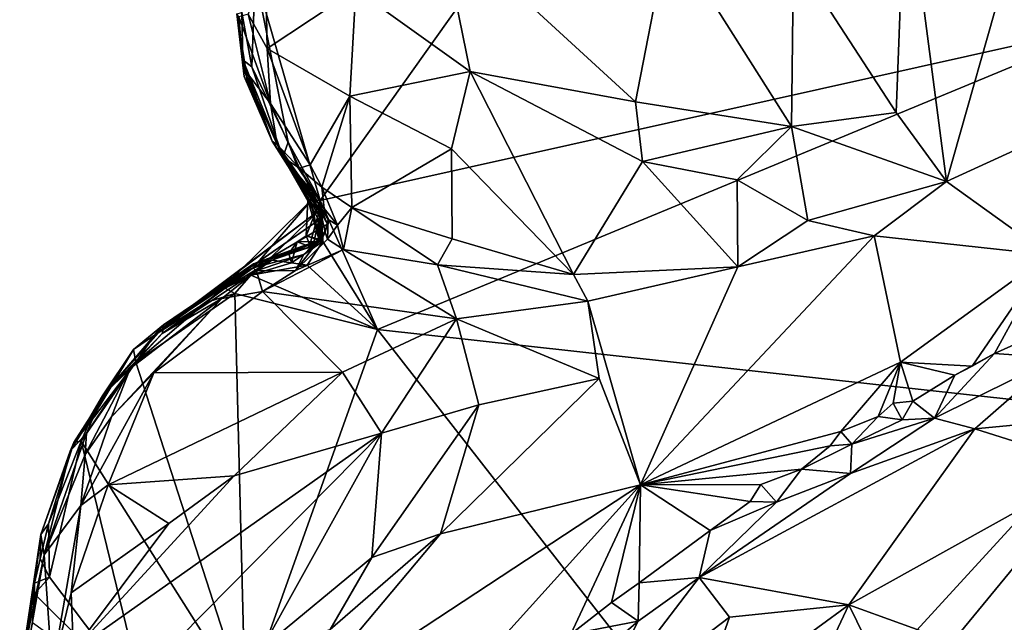
# Model space of a CAD drawing. Units: metres. Extents: x 23.1 to 31.5, y -19.4 to 16.1.
# Drawn here: x 25.6 to 27, y -3 to -2.1 of the extents above; entities that cross this region are included whole.
import ezdxf

# ---------------------------------------------------------------- set-up
doc = ezdxf.new("R2010")
doc.units = ezdxf.units.M

msp = doc.modelspace()

# ---------------------------------------------------------------- linework, layer by layer
at = {"layer": '1'}
for points in [[(26.4877, -1.748, 9.2264), (26.2096, -1.4627, 9.2165), (27.162, -2.1514, 9.2319)], [(27.162, -2.1514, 9.2319), (26.2096, -1.4627, 9.2165), (27.5672, -1.4889, 9.2194)], [(26.0199, -2.4063, 9.242), (25.9268, -2.0827, 9.2351), (26.4877, -1.748, 9.2264)], [(26.0199, -2.4063, 9.242), (26.4877, -1.748, 9.2264), (27.162, -2.1514, 9.2319)], [(26.697, -2.0544, 10.1118), (26.8439, -2.2802, 10.0364), (26.8574, -1.9297, 10.1207)], [(26.8439, -2.2802, 10.0364), (26.9161, -2.3788, 10.0061), (26.8574, -1.9297, 10.1207)], [(26.8574, -1.9297, 10.1207), (26.9161, -2.3788, 10.0061), (27.0043, -2.0677, 10.0586)], [(26.1911, -2.0079, 10.0539), (26.0709, -2.1041, 10.0348), (26.2345, -2.2214, 10.0181)], [(26.1911, -2.0079, 10.0539), (26.2345, -2.2214, 10.0181), (26.4711, -2.2651, 10.0309)], [(26.1911, -2.0079, 10.0539), (26.4711, -2.2651, 10.0309), (26.5182, -2.0223, 10.1217)], [(26.4711, -2.2651, 10.0309), (26.6943, -2.3003, 10.0393), (26.5182, -2.0223, 10.1217)], [(26.5182, -2.0223, 10.1217), (26.6943, -2.3003, 10.0393), (26.697, -2.0544, 10.1118)], [(26.697, -2.0544, 10.1118), (26.6943, -2.3003, 10.0393), (26.8439, -2.2802, 10.0364)], [(25.9165, -2.1396, 10.0413), (25.9436, -2.1885, 10.0541), (25.9414, -2.0697, 10.057)], [(25.9414, -2.0697, 10.057), (25.9436, -2.1885, 10.0541), (26.0709, -2.1041, 10.0348)], [(27.0043, -2.0677, 10.0586), (26.9161, -2.3788, 10.0061), (27.1441, -2.2745, 9.9669)], [(25.9218, -2.2149, 9.2392), (25.9075, -2.1372, 9.2519), (25.9268, -2.0827, 9.2351)], [(25.9218, -2.2149, 9.2392), (25.9268, -2.0827, 9.2351), (25.9739, -2.3226, 9.2384)], [(25.9739, -2.3226, 9.2384), (25.9268, -2.0827, 9.2351), (26.0199, -2.4063, 9.242)], [(25.9436, -2.1885, 10.0541), (26.0622, -2.2567, 10.0332), (26.0709, -2.1041, 10.0348)], [(26.0709, -2.1041, 10.0348), (26.0622, -2.2567, 10.0332), (26.2345, -2.2214, 10.0181)], [(25.9003, -2.1389, 9.5426), (25.9075, -2.1372, 9.2519), (25.9091, -2.2051, 9.3713)], [(25.9108, -2.2285, 9.6054), (25.9003, -2.1389, 9.5426), (25.9167, -2.2403, 9.5461)], [(25.9003, -2.1389, 9.5426), (25.9091, -2.2051, 9.3713), (25.9167, -2.2403, 9.5461)], [(25.9031, -2.1436, 9.9156), (25.9003, -2.1389, 9.5426), (25.9093, -2.2163, 9.765)], [(25.9093, -2.2163, 9.765), (25.9003, -2.1389, 9.5426), (25.9108, -2.2285, 9.6054)], [(25.9165, -2.1396, 10.0413), (25.9031, -2.1436, 9.9156), (25.9485, -2.2674, 10.0436)], [(25.9091, -2.2051, 9.3713), (25.9075, -2.1372, 9.2519), (25.9218, -2.2149, 9.2392)], [(25.9436, -2.1885, 10.0541), (25.9165, -2.1396, 10.0413), (25.9485, -2.2674, 10.0436)], [(25.9031, -2.1436, 9.9156), (25.9093, -2.2163, 9.765), (25.9485, -2.2674, 10.0436)], [(26.1015, -2.5904, 9.2383), (26.0199, -2.4063, 9.242), (27.162, -2.1514, 9.2319)], [(26.1015, -2.5904, 9.2383), (27.162, -2.1514, 9.2319), (27.1608, -2.7074, 9.2359)], [(25.9436, -2.1885, 10.0541), (25.9485, -2.2674, 10.0436), (26.0052, -2.355, 10.0553)], [(25.9436, -2.1885, 10.0541), (26.0052, -2.355, 10.0553), (26.0622, -2.2567, 10.0332)], [(25.9091, -2.2051, 9.3713), (25.9218, -2.2149, 9.2392), (25.9664, -2.344, 9.2612)], [(25.9167, -2.2403, 9.5461), (25.9091, -2.2051, 9.3713), (25.9508, -2.3211, 9.6114)], [(25.9091, -2.2051, 9.3713), (25.9664, -2.344, 9.2612), (25.9508, -2.3211, 9.6114)], [(25.9093, -2.2163, 9.765), (25.9108, -2.2285, 9.6054), (25.9508, -2.3211, 9.6114)], [(25.9583, -2.3262, 9.868), (25.9093, -2.2163, 9.765), (25.9508, -2.3211, 9.6114)], [(25.9485, -2.2674, 10.0436), (25.9093, -2.2163, 9.765), (25.9583, -2.3262, 9.868)], [(25.9664, -2.344, 9.2612), (25.9218, -2.2149, 9.2392), (25.9739, -2.3226, 9.2384)], [(26.0622, -2.2567, 10.0332), (26.2074, -2.3322, 10.0204), (26.2345, -2.2214, 10.0181)], [(26.2345, -2.2214, 10.0181), (26.2074, -2.3322, 10.0204), (26.3824, -2.5119, 10.0334)], [(26.2345, -2.2214, 10.0181), (26.3824, -2.5119, 10.0334), (26.4808, -2.3501, 10.0211)], [(26.4711, -2.2651, 10.0309), (26.2345, -2.2214, 10.0181), (26.4808, -2.3501, 10.0211)], [(25.9108, -2.2285, 9.6054), (25.9167, -2.2403, 9.5461), (25.9508, -2.3211, 9.6114)], [(25.9583, -2.3262, 9.868), (25.9902, -2.3598, 10.0401), (25.9485, -2.2674, 10.0436)], [(25.9485, -2.2674, 10.0436), (25.9902, -2.3598, 10.0401), (26.0052, -2.355, 10.0553)], [(26.0052, -2.355, 10.0553), (26.0219, -2.3869, 10.0551), (26.0622, -2.2567, 10.0332)], [(26.0219, -2.3869, 10.0551), (26.0652, -2.4163, 10.0538), (26.0622, -2.2567, 10.0332)], [(26.0622, -2.2567, 10.0332), (26.0652, -2.4163, 10.0538), (26.2074, -2.3322, 10.0204)], [(26.4711, -2.2651, 10.0309), (26.4808, -2.3501, 10.0211), (26.6943, -2.3003, 10.0393)], [(26.6943, -2.3003, 10.0393), (26.9161, -2.3788, 10.0061), (26.8439, -2.2802, 10.0364)], [(27.1441, -2.2745, 9.9669), (26.9161, -2.3788, 10.0061), (27.062, -2.4838, 9.9109)], [(26.4808, -2.3501, 10.0211), (26.6162, -2.3765, 10.0284), (26.6943, -2.3003, 10.0393)], [(26.6943, -2.3003, 10.0393), (26.6162, -2.3765, 10.0284), (26.7176, -2.4349, 10.0236)], [(26.6943, -2.3003, 10.0393), (26.7176, -2.4349, 10.0236), (26.9161, -2.3788, 10.0061)], [(25.9508, -2.3211, 9.6114), (25.9664, -2.344, 9.2612), (26.0056, -2.4077, 9.4429)], [(26.0204, -2.4241, 9.5168), (25.9508, -2.3211, 9.6114), (26.0056, -2.4077, 9.4429)], [(25.9508, -2.3211, 9.6114), (26.0204, -2.4241, 9.5168), (26.0189, -2.42, 9.6136)], [(25.9583, -2.3262, 9.868), (25.9508, -2.3211, 9.6114), (26.0094, -2.4033, 9.8185)], [(25.9508, -2.3211, 9.6114), (26.0189, -2.42, 9.6136), (26.0094, -2.4033, 9.8185)], [(25.9664, -2.344, 9.2612), (25.9739, -2.3226, 9.2384), (25.987, -2.3578, 9.2381)], [(25.987, -2.3578, 9.2381), (25.9739, -2.3226, 9.2384), (26.0199, -2.4063, 9.242)], [(25.9902, -2.3598, 10.0401), (25.9583, -2.3262, 9.868), (26.0178, -2.4114, 9.9769)], [(26.0178, -2.4114, 9.9769), (25.9583, -2.3262, 9.868), (26.0094, -2.4033, 9.8185)], [(26.0652, -2.4163, 10.0538), (26.2087, -2.4607, 10.0398), (26.2074, -2.3322, 10.0204)], [(26.2074, -2.3322, 10.0204), (26.2087, -2.4607, 10.0398), (26.3824, -2.5119, 10.0334)], [(26.0199, -2.4063, 9.242), (25.9664, -2.344, 9.2612), (25.987, -2.3578, 9.2381)], [(25.9664, -2.344, 9.2612), (26.0179, -2.4342, 9.3218), (26.0217, -2.4331, 9.3876)], [(26.0056, -2.4077, 9.4429), (25.9664, -2.344, 9.2612), (26.0217, -2.4331, 9.3876)], [(26.002, -2.4047, 9.2682), (25.9664, -2.344, 9.2612), (26.0199, -2.4063, 9.242)], [(26.0179, -2.4342, 9.3218), (25.9664, -2.344, 9.2612), (26.002, -2.4047, 9.2682)], [(26.4808, -2.3501, 10.0211), (26.3824, -2.5119, 10.0334), (26.6173, -2.5009, 10.0289)], [(26.6162, -2.3765, 10.0284), (26.4808, -2.3501, 10.0211), (26.6173, -2.5009, 10.0289)], [(26.0052, -2.355, 10.0553), (25.9902, -2.3598, 10.0401), (26.0219, -2.3869, 10.0551)], [(26.0219, -2.3869, 10.0551), (25.9902, -2.3598, 10.0401), (26.0253, -2.4174, 10.0333)], [(25.9902, -2.3598, 10.0401), (26.0178, -2.4114, 9.9769), (26.0253, -2.4174, 10.0333)], [(26.6162, -2.3765, 10.0284), (26.6173, -2.5009, 10.0289), (26.7176, -2.4349, 10.0236)], [(26.7176, -2.4349, 10.0236), (26.8126, -2.4564, 10.0024), (26.9161, -2.3788, 10.0061)], [(26.9161, -2.3788, 10.0061), (26.8126, -2.4564, 10.0024), (27.062, -2.4838, 9.9109)], [(26.0219, -2.3869, 10.0551), (26.0253, -2.4174, 10.0333), (26.0445, -2.4414, 10.0438)], [(26.0219, -2.3869, 10.0551), (26.0445, -2.4414, 10.0438), (26.0652, -2.4163, 10.0538)], [(25.8869, -2.5243, 9.8305), (25.9237, -2.5023, 9.928), (26.0094, -2.4033, 9.8185)], [(25.8869, -2.5243, 9.8305), (26.0094, -2.4033, 9.8185), (26.0245, -2.4295, 9.6935)], [(25.9237, -2.5023, 9.928), (26.0302, -2.4401, 9.9215), (26.0094, -2.4033, 9.8185)], [(26.002, -2.4047, 9.2682), (25.9998, -2.4565, 9.2587), (26.0178, -2.4616, 9.2878)], [(25.9998, -2.4565, 9.2587), (26.002, -2.4047, 9.2682), (26.0199, -2.4063, 9.242)], [(26.0234, -2.4648, 9.2395), (25.9998, -2.4565, 9.2587), (26.0199, -2.4063, 9.242)], [(26.0179, -2.4342, 9.3218), (26.002, -2.4047, 9.2682), (26.0178, -2.4616, 9.2878)], [(26.0056, -2.4077, 9.4429), (26.0217, -2.4331, 9.3876), (26.0198, -2.4631, 9.4678)], [(26.0056, -2.4077, 9.4429), (26.0198, -2.4631, 9.4678), (26.0188, -2.4606, 9.5505)], [(26.0056, -2.4077, 9.4429), (26.0188, -2.4606, 9.5505), (26.0204, -2.4241, 9.5168)], [(26.0094, -2.4033, 9.8185), (26.0189, -2.42, 9.6136), (26.0245, -2.4295, 9.6935)], [(26.0178, -2.4114, 9.9769), (26.0094, -2.4033, 9.8185), (26.0302, -2.4401, 9.9215)], [(26.0234, -2.4648, 9.2395), (26.0199, -2.4063, 9.242), (26.1015, -2.5904, 9.2383)], [(25.7958, -2.5869, 9.7407), (26.0245, -2.4295, 9.6935), (26.0189, -2.42, 9.6136)], [(25.856, -2.5428, 9.5625), (25.7958, -2.5869, 9.7407), (26.0189, -2.42, 9.6136)], [(25.9493, -2.4875, 9.5331), (25.856, -2.5428, 9.5625), (26.0189, -2.42, 9.6136)], [(26.0189, -2.42, 9.6136), (26.0041, -2.4726, 9.5572), (25.9493, -2.4875, 9.5331)], [(26.0188, -2.4606, 9.5505), (26.0041, -2.4726, 9.5572), (26.0189, -2.42, 9.6136)], [(26.0253, -2.4174, 10.0333), (26.0178, -2.4114, 9.9769), (26.0311, -2.4332, 10.0296)], [(26.0178, -2.4114, 9.9769), (26.0268, -2.4513, 10.0041), (26.0311, -2.4332, 10.0296)], [(26.0268, -2.4513, 10.0041), (26.0178, -2.4114, 9.9769), (26.0302, -2.4401, 9.9215)], [(26.0189, -2.42, 9.6136), (26.0204, -2.4241, 9.5168), (26.0188, -2.4606, 9.5505)], [(26.0253, -2.4174, 10.0333), (26.0311, -2.4332, 10.0296), (26.0445, -2.4414, 10.0438)], [(26.0445, -2.4414, 10.0438), (26.0529, -2.4761, 10.0476), (26.0652, -2.4163, 10.0538)], [(26.0652, -2.4163, 10.0538), (26.0529, -2.4761, 10.0476), (26.1878, -2.498, 10.0376)], [(26.0652, -2.4163, 10.0538), (26.1878, -2.498, 10.0376), (26.2087, -2.4607, 10.0398)], [(25.7958, -2.5869, 9.7407), (25.8869, -2.5243, 9.8305), (26.0245, -2.4295, 9.6935)], [(26.0178, -2.4616, 9.2878), (26.0094, -2.4717, 9.3396), (26.0179, -2.4342, 9.3218)], [(26.0179, -2.4342, 9.3218), (26.0094, -2.4717, 9.3396), (26.0235, -2.4607, 9.4213)], [(26.0217, -2.4331, 9.3876), (26.0179, -2.4342, 9.3218), (26.0235, -2.4607, 9.4213)], [(26.0198, -2.4631, 9.4678), (26.0217, -2.4331, 9.3876), (26.0235, -2.4607, 9.4213)], [(26.0268, -2.4513, 10.0041), (26.0303, -2.4614, 10.0345), (26.0311, -2.4332, 10.0296)], [(26.0311, -2.4332, 10.0296), (26.0303, -2.4614, 10.0345), (26.0445, -2.4414, 10.0438)], [(26.7176, -2.4349, 10.0236), (26.6173, -2.5009, 10.0289), (26.8126, -2.4564, 10.0024)], [(25.9237, -2.5023, 9.928), (26.0214, -2.4623, 9.9601), (26.0302, -2.4401, 9.9215)], [(25.9965, -2.4832, 9.9903), (25.9842, -2.506, 10.0318), (26.0268, -2.4513, 10.0041)], [(26.0268, -2.4513, 10.0041), (25.9842, -2.506, 10.0318), (26.0303, -2.4614, 10.0345)], [(25.9965, -2.4832, 9.9903), (26.0268, -2.4513, 10.0041), (26.0214, -2.4623, 9.9601)], [(26.0214, -2.4623, 9.9601), (26.0268, -2.4513, 10.0041), (26.0302, -2.4401, 9.9215)], [(26.0303, -2.4614, 10.0345), (26.0529, -2.4761, 10.0476), (26.0445, -2.4414, 10.0438)], [(25.9237, -2.5023, 9.928), (25.9965, -2.4832, 9.9903), (26.0214, -2.4623, 9.9601)], [(26.0094, -2.4717, 9.3396), (25.9243, -2.4966, 9.4807), (26.0235, -2.4607, 9.4213)], [(25.9243, -2.4966, 9.4807), (26.0198, -2.4631, 9.4678), (26.0235, -2.4607, 9.4213)], [(25.9243, -2.4966, 9.4807), (25.9493, -2.4875, 9.5331), (26.0198, -2.4631, 9.4678)], [(25.9493, -2.4875, 9.5331), (26.0041, -2.4726, 9.5572), (26.0198, -2.4631, 9.4678)], [(25.975, -2.482, 9.254), (25.9868, -2.4654, 9.2558), (25.9788, -2.4951, 9.2421)], [(25.9868, -2.4654, 9.2558), (25.975, -2.482, 9.254), (26.006, -2.4723, 9.3019)], [(25.9788, -2.4951, 9.2421), (25.9868, -2.4654, 9.2558), (26.0234, -2.4648, 9.2395)], [(26.0013, -2.4985, 9.2387), (25.9788, -2.4951, 9.2421), (26.0234, -2.4648, 9.2395)], [(25.9842, -2.506, 10.0318), (26.0529, -2.4761, 10.0476), (26.0303, -2.4614, 10.0345)], [(25.9868, -2.4654, 9.2558), (26.006, -2.4723, 9.3019), (25.9998, -2.4565, 9.2587)], [(25.9868, -2.4654, 9.2558), (25.9998, -2.4565, 9.2587), (26.0234, -2.4648, 9.2395)], [(25.9998, -2.4565, 9.2587), (26.006, -2.4723, 9.3019), (26.0178, -2.4616, 9.2878)], [(26.1015, -2.5904, 9.2383), (26.0013, -2.4985, 9.2387), (26.0234, -2.4648, 9.2395)], [(26.0198, -2.4631, 9.4678), (26.0041, -2.4726, 9.5572), (26.0188, -2.4606, 9.5505)], [(26.006, -2.4723, 9.3019), (26.0094, -2.4717, 9.3396), (26.0178, -2.4616, 9.2878)], [(26.2087, -2.4607, 10.0398), (26.1878, -2.498, 10.0376), (26.3824, -2.5119, 10.0334)], [(26.6173, -2.5009, 10.0289), (26.4782, -2.8126, 9.9364), (26.8126, -2.4564, 10.0024)], [(26.4782, -2.8126, 9.9364), (26.8501, -2.6372, 9.8921), (26.8126, -2.4564, 10.0024)], [(26.8126, -2.4564, 10.0024), (26.8501, -2.6372, 9.8921), (27.062, -2.4838, 9.9109)], [(26.006, -2.4723, 9.3019), (25.9243, -2.4966, 9.4807), (26.0094, -2.4717, 9.3396)], [(25.9504, -2.4916, 9.2604), (25.9243, -2.4966, 9.4807), (26.006, -2.4723, 9.3019)], [(25.9842, -2.506, 10.0318), (25.9372, -2.5362, 10.0209), (26.0529, -2.4761, 10.0476)], [(26.0529, -2.4761, 10.0476), (25.9372, -2.5362, 10.0209), (26.2149, -2.5753, 10.0107)], [(25.975, -2.482, 9.254), (25.9504, -2.4916, 9.2604), (26.006, -2.4723, 9.3019)], [(26.0529, -2.4761, 10.0476), (26.2149, -2.5753, 10.0107), (26.1878, -2.498, 10.0376)], [(25.9243, -2.4966, 9.4807), (25.856, -2.5428, 9.5625), (25.9493, -2.4875, 9.5331)], [(25.8838, -2.5316, 9.2565), (25.9243, -2.4966, 9.4807), (25.9504, -2.4916, 9.2604)], [(25.9206, -2.5128, 9.2424), (25.8838, -2.5316, 9.2565), (25.9504, -2.4916, 9.2604)], [(25.9206, -2.5128, 9.2424), (25.9504, -2.4916, 9.2604), (25.9788, -2.4951, 9.2421)], [(25.9237, -2.5023, 9.928), (25.9287, -2.5069, 10.0016), (25.9965, -2.4832, 9.9903)], [(25.9287, -2.5069, 10.0016), (25.9842, -2.506, 10.0318), (25.9965, -2.4832, 9.9903)], [(25.9788, -2.4951, 9.2421), (25.9504, -2.4916, 9.2604), (25.975, -2.482, 9.254)], [(26.8501, -2.6372, 9.8921), (26.9525, -2.6429, 9.8548), (27.062, -2.4838, 9.9109)], [(26.9525, -2.6429, 9.8548), (26.9848, -2.625, 9.8586), (27.062, -2.4838, 9.9109)], [(27.062, -2.4838, 9.9109), (26.9848, -2.625, 9.8586), (27.0122, -2.6123, 9.8513)], [(25.856, -2.5522, 9.2471), (25.7824, -2.5986, 9.256), (25.9243, -2.4966, 9.4807)], [(25.7824, -2.5986, 9.256), (25.7957, -2.5837, 9.4715), (25.9243, -2.4966, 9.4807)], [(25.7936, -2.5961, 9.8954), (25.9237, -2.5023, 9.928), (25.7958, -2.5869, 9.7407)], [(25.9237, -2.5023, 9.928), (25.7936, -2.5961, 9.8954), (25.9287, -2.5069, 10.0016)], [(25.7936, -2.5961, 9.8954), (25.8789, -2.5461, 10.0048), (25.9287, -2.5069, 10.0016)], [(25.7957, -2.5837, 9.4715), (25.856, -2.5428, 9.5625), (25.9243, -2.4966, 9.4807)], [(25.7958, -2.5869, 9.7407), (25.9237, -2.5023, 9.928), (25.8869, -2.5243, 9.8305)], [(25.8838, -2.5316, 9.2565), (25.856, -2.5522, 9.2471), (25.9243, -2.4966, 9.4807)], [(25.9287, -2.5069, 10.0016), (25.8789, -2.5461, 10.0048), (25.9372, -2.5362, 10.0209)], [(25.9206, -2.5128, 9.2424), (25.9788, -2.4951, 9.2421), (26.0013, -2.4985, 9.2387)], [(26.1015, -2.5904, 9.2383), (25.9206, -2.5128, 9.2424), (26.0013, -2.4985, 9.2387)], [(25.9287, -2.5069, 10.0016), (25.9372, -2.5362, 10.0209), (25.9842, -2.506, 10.0318)], [(26.1878, -2.498, 10.0376), (26.4025, -2.5502, 10.0293), (26.3824, -2.5119, 10.0334)], [(26.1878, -2.498, 10.0376), (26.2149, -2.5753, 10.0107), (26.4025, -2.5502, 10.0293)], [(26.3824, -2.5119, 10.0334), (26.4025, -2.5502, 10.0293), (26.6173, -2.5009, 10.0289)], [(26.6173, -2.5009, 10.0289), (26.4025, -2.5502, 10.0293), (26.4782, -2.8126, 9.9364)], [(25.8838, -2.5316, 9.2565), (25.9206, -2.5128, 9.2424), (25.8977, -2.5392, 9.241)], [(25.8977, -2.5392, 9.241), (25.9206, -2.5128, 9.2424), (26.1015, -2.5904, 9.2383)], [(25.8789, -2.5461, 10.0048), (25.7817, -2.6525, 9.9615), (25.9372, -2.5362, 10.0209)], [(25.9372, -2.5362, 10.0209), (25.7817, -2.6525, 9.9615), (26.0517, -2.6516, 9.9662)], [(25.856, -2.5522, 9.2471), (25.8838, -2.5316, 9.2565), (25.8977, -2.5392, 9.241)], [(25.9372, -2.5362, 10.0209), (26.0517, -2.6516, 9.9662), (26.2149, -2.5753, 10.0107)], [(25.7479, -2.6463, 9.9016), (25.7209, -2.7154, 9.9136), (25.8789, -2.5461, 10.0048)], [(25.8789, -2.5461, 10.0048), (25.7209, -2.7154, 9.9136), (25.7817, -2.6525, 9.9615)], [(25.7479, -2.6463, 9.9016), (25.8789, -2.5461, 10.0048), (25.7936, -2.5961, 9.8954)], [(25.9125, -3.1212, 9.2464), (25.7557, -2.6375, 9.2452), (25.8977, -2.5392, 9.241)], [(25.8977, -2.5392, 9.241), (25.7557, -2.6375, 9.2452), (25.856, -2.5522, 9.2471)], [(25.856, -2.5428, 9.5625), (25.7957, -2.5837, 9.4715), (25.7958, -2.5869, 9.7407)], [(25.9125, -3.1212, 9.2464), (25.8977, -2.5392, 9.241), (26.1015, -2.5904, 9.2383)], [(26.2149, -2.5753, 10.0107), (26.4187, -2.6609, 10.0032), (26.4025, -2.5502, 10.0293)], [(26.4187, -2.6609, 10.0032), (26.4782, -2.8126, 9.9364), (26.4025, -2.5502, 10.0293)], [(25.7557, -2.6375, 9.2452), (25.7824, -2.5986, 9.256), (25.856, -2.5522, 9.2471)], [(26.0517, -2.6516, 9.9662), (26.1075, -2.7388, 9.9505), (26.2149, -2.5753, 10.0107)], [(26.1075, -2.7388, 9.9505), (26.2469, -2.6983, 9.983), (26.2149, -2.5753, 10.0107)], [(26.2149, -2.5753, 10.0107), (26.2469, -2.6983, 9.983), (26.4187, -2.6609, 10.0032)], [(25.7526, -2.6192, 9.2535), (25.7082, -2.6853, 9.7489), (25.7957, -2.5837, 9.4715)], [(25.7957, -2.5837, 9.4715), (25.7082, -2.6853, 9.7489), (25.7958, -2.5869, 9.7407)], [(25.7958, -2.5869, 9.7407), (25.7082, -2.6853, 9.7489), (25.7936, -2.5961, 9.8954)], [(25.7526, -2.6192, 9.2535), (25.7957, -2.5837, 9.4715), (25.7824, -2.5986, 9.256)], [(26.1015, -2.5904, 9.2383), (26.6379, -3.2774, 9.2431), (25.9125, -3.1212, 9.2464)], [(26.6379, -3.2774, 9.2431), (26.1015, -2.5904, 9.2383), (27.1608, -2.7074, 9.2359)], [(25.7082, -2.6853, 9.7489), (25.7479, -2.6463, 9.9016), (25.7936, -2.5961, 9.8954)], [(25.7526, -2.6192, 9.2535), (25.7824, -2.5986, 9.256), (25.7557, -2.6375, 9.2452)], [(25.6671, -2.752, 9.3603), (25.662, -2.7644, 9.5547), (25.7526, -2.6192, 9.2535)], [(25.662, -2.7644, 9.5547), (25.7082, -2.6853, 9.7489), (25.7526, -2.6192, 9.2535)], [(25.6878, -2.727, 9.2504), (25.6671, -2.752, 9.3603), (25.7526, -2.6192, 9.2535)], [(25.6878, -2.727, 9.2504), (25.7526, -2.6192, 9.2535), (25.7557, -2.6375, 9.2452)], [(27.0122, -2.6123, 9.8513), (26.9848, -2.625, 9.8586), (27.0731, -2.6312, 9.8641)], [(26.9848, -2.625, 9.8586), (26.9277, -2.6559, 9.8581), (26.8988, -2.7176, 9.8765)], [(26.9848, -2.625, 9.8586), (26.8988, -2.7176, 9.8765), (27.0731, -2.6312, 9.8641)], [(26.8988, -2.7176, 9.8765), (26.9565, -2.7329, 9.8824), (27.0731, -2.6312, 9.8641)], [(26.9525, -2.6429, 9.8548), (26.9277, -2.6559, 9.8581), (26.9848, -2.625, 9.8586)], [(27.0731, -2.6312, 9.8641), (26.9565, -2.7329, 9.8824), (27.1472, -2.7147, 9.8809)], [(25.6878, -2.727, 9.2504), (25.7557, -2.6375, 9.2452), (25.6776, -2.7505, 9.2483)], [(25.6776, -2.7505, 9.2483), (25.7557, -2.6375, 9.2452), (25.9125, -3.1212, 9.2464)], [(25.7479, -2.6463, 9.9016), (25.6836, -2.7693, 9.8797), (25.7209, -2.7154, 9.9136)], [(25.7479, -2.6463, 9.9016), (25.6854, -2.7391, 9.8401), (25.6836, -2.7693, 9.8797)], [(25.6854, -2.7391, 9.8401), (25.7479, -2.6463, 9.9016), (25.7082, -2.6853, 9.7489)], [(26.4782, -2.8126, 9.9364), (26.7648, -2.7365, 9.8577), (26.8501, -2.6372, 9.8921)], [(26.8501, -2.6372, 9.8921), (26.7648, -2.7365, 9.8577), (26.8183, -2.7152, 9.851)], [(26.8501, -2.6372, 9.8921), (26.8183, -2.7152, 9.851), (26.8395, -2.696, 9.858)], [(26.8501, -2.6372, 9.8921), (26.8395, -2.696, 9.858), (26.8676, -2.6932, 9.8514)], [(26.8501, -2.6372, 9.8921), (26.8676, -2.6932, 9.8514), (26.9277, -2.6559, 9.8581)], [(26.8501, -2.6372, 9.8921), (26.9277, -2.6559, 9.8581), (26.9525, -2.6429, 9.8548)], [(25.7209, -2.7154, 9.9136), (25.6771, -2.8422, 9.8856), (25.7817, -2.6525, 9.9615)], [(25.7163, -2.8127, 9.9053), (25.7817, -2.6525, 9.9615), (25.6771, -2.8422, 9.8856)], [(25.7817, -2.6525, 9.9615), (25.7163, -2.8127, 9.9053), (26.0517, -2.6516, 9.9662)], [(26.0517, -2.6516, 9.9662), (25.7163, -2.8127, 9.9053), (25.8966, -2.7999, 9.9108)], [(26.0517, -2.6516, 9.9662), (25.8966, -2.7999, 9.9108), (26.1075, -2.7388, 9.9505)], [(26.2469, -2.6983, 9.983), (26.192, -2.883, 9.9798), (26.4187, -2.6609, 10.0032)], [(26.4187, -2.6609, 10.0032), (26.192, -2.883, 9.9798), (26.4782, -2.8126, 9.9364)], [(26.8676, -2.6932, 9.8514), (26.8988, -2.7176, 9.8765), (26.9277, -2.6559, 9.8581)], [(25.662, -2.7644, 9.5547), (25.6854, -2.7391, 9.8401), (25.7082, -2.6853, 9.7489)], [(26.1075, -2.7388, 9.9505), (26.0935, -2.9166, 9.9705), (26.2469, -2.6983, 9.983)], [(26.2469, -2.6983, 9.983), (26.0935, -2.9166, 9.9705), (26.192, -2.883, 9.9798)], [(26.8395, -2.696, 9.858), (26.8183, -2.7152, 9.851), (26.8525, -2.7196, 9.8613)], [(26.8395, -2.696, 9.858), (26.8525, -2.7196, 9.8613), (26.8676, -2.6932, 9.8514)], [(26.8676, -2.6932, 9.8514), (26.8525, -2.7196, 9.8613), (26.8988, -2.7176, 9.8765)], [(25.6836, -2.7693, 9.8797), (25.6771, -2.8422, 9.8856), (25.7209, -2.7154, 9.9136)], [(27.0034, -3.1587, 9.2416), (26.6379, -3.2774, 9.2431), (27.1608, -2.7074, 9.2359)], [(26.7648, -2.7365, 9.8577), (26.7804, -2.7546, 9.8556), (26.8183, -2.7152, 9.851)], [(26.7804, -2.7546, 9.8556), (26.7784, -2.7965, 9.8798), (26.8988, -2.7176, 9.8765)], [(26.7784, -2.7965, 9.8798), (26.9565, -2.7329, 9.8824), (26.8988, -2.7176, 9.8765)], [(26.8183, -2.7152, 9.851), (26.7804, -2.7546, 9.8556), (26.8525, -2.7196, 9.8613)], [(26.8525, -2.7196, 9.8613), (26.7804, -2.7546, 9.8556), (26.8988, -2.7176, 9.8765)], [(26.9565, -2.7329, 9.8824), (27.1301, -2.7874, 9.9073), (27.1472, -2.7147, 9.8809)], [(25.6776, -2.7505, 9.2483), (25.6671, -2.752, 9.3603), (25.6878, -2.727, 9.2504)], [(26.5618, -2.9453, 9.8752), (26.7764, -2.9844, 9.9201), (26.9565, -2.7329, 9.8824)], [(26.7784, -2.7965, 9.8798), (26.5618, -2.9453, 9.8752), (26.9565, -2.7329, 9.8824)], [(26.9565, -2.7329, 9.8824), (26.7764, -2.9844, 9.9201), (27.1301, -2.7874, 9.9073)], [(25.662, -2.7644, 9.5547), (25.6248, -2.9131, 9.8248), (25.6854, -2.7391, 9.8401)], [(25.6248, -2.9131, 9.8248), (25.6836, -2.7693, 9.8797), (25.6854, -2.7391, 9.8401)], [(25.6666, -3.0501, 9.8625), (25.7817, -3.0689, 9.8983), (26.1075, -2.7388, 9.9505)], [(25.8966, -2.7999, 9.9108), (25.6666, -3.0501, 9.8625), (26.1075, -2.7388, 9.9505)], [(26.1075, -2.7388, 9.9505), (25.7817, -3.0689, 9.8983), (25.9366, -3.0462, 9.9468)], [(26.1075, -2.7388, 9.9505), (25.9366, -3.0462, 9.9468), (26.0935, -2.9166, 9.9705)], [(26.4782, -2.8126, 9.9364), (26.7493, -2.7568, 9.8488), (26.7648, -2.7365, 9.8577)], [(26.7804, -2.7546, 9.8556), (26.7648, -2.7365, 9.8577), (26.7493, -2.7568, 9.8488)], [(25.6199, -2.884, 9.5006), (25.662, -2.7644, 9.5547), (25.6671, -2.752, 9.3603)], [(25.6311, -2.8687, 9.2561), (25.6199, -2.884, 9.5006), (25.6671, -2.752, 9.3603)], [(25.6776, -2.7505, 9.2483), (25.6311, -2.8687, 9.2561), (25.6671, -2.752, 9.3603)], [(25.6324, -2.9448, 9.2485), (25.6311, -2.8687, 9.2561), (25.6776, -2.7505, 9.2483)], [(25.6324, -2.9448, 9.2485), (25.6776, -2.7505, 9.2483), (25.769, -3.1261, 9.2512)], [(25.769, -3.1261, 9.2512), (25.6776, -2.7505, 9.2483), (25.9125, -3.1212, 9.2464)], [(26.4782, -2.8126, 9.9364), (26.7084, -2.7904, 9.8469), (26.7493, -2.7568, 9.8488)], [(26.7493, -2.7568, 9.8488), (26.7084, -2.7904, 9.8469), (26.7804, -2.7546, 9.8556)], [(26.7804, -2.7546, 9.8556), (26.7084, -2.7904, 9.8469), (26.7784, -2.7965, 9.8798)], [(25.6199, -2.884, 9.5006), (25.6248, -2.9131, 9.8248), (25.662, -2.7644, 9.5547)], [(25.6248, -2.9131, 9.8248), (25.6771, -2.8422, 9.8856), (25.6836, -2.7693, 9.8797)], [(27.1301, -2.7874, 9.9073), (26.7764, -2.9844, 9.9201), (26.9242, -3.0377, 9.9125)], [(27.1301, -2.7874, 9.9073), (26.9242, -3.0377, 9.9125), (27.0387, -3.0428, 9.9183)], [(25.803, -2.8683, 9.891), (25.6666, -3.0501, 9.8625), (25.8966, -2.7999, 9.9108)], [(25.7163, -2.8127, 9.9053), (25.803, -2.8683, 9.891), (25.8966, -2.7999, 9.9108)], [(26.4782, -2.8126, 9.9364), (26.6505, -2.8122, 9.8525), (26.7084, -2.7904, 9.8469)], [(26.6725, -2.8374, 9.8619), (26.5618, -2.9453, 9.8752), (26.7784, -2.7965, 9.8798)], [(26.6505, -2.8122, 9.8525), (26.6725, -2.8374, 9.8619), (26.7084, -2.7904, 9.8469)], [(26.6725, -2.8374, 9.8619), (26.7784, -2.7965, 9.8798), (26.7084, -2.7904, 9.8469)], [(25.6771, -2.8422, 9.8856), (25.6633, -2.9672, 9.8672), (25.7163, -2.8127, 9.9053)], [(25.7163, -2.8127, 9.9053), (25.6633, -2.9672, 9.8672), (25.803, -2.8683, 9.891)], [(26.192, -2.883, 9.9798), (25.9707, -3.1466, 9.9082), (26.4782, -2.8126, 9.9364)], [(25.9707, -3.1466, 9.9082), (26.2484, -3.067, 9.8635), (26.4782, -2.8126, 9.9364)], [(26.4782, -2.8126, 9.9364), (26.2484, -3.067, 9.8635), (26.3786, -3.0265, 9.8211)], [(26.4782, -2.8126, 9.9364), (26.3786, -3.0265, 9.8211), (26.4366, -2.981, 9.8282)], [(26.4366, -2.981, 9.8282), (26.4761, -2.9531, 9.8334), (26.4782, -2.8126, 9.9364)], [(26.578, -2.8782, 9.8435), (26.4782, -2.8126, 9.9364), (26.4761, -2.9531, 9.8334)], [(26.4782, -2.8126, 9.9364), (26.6351, -2.8364, 9.8432), (26.6505, -2.8122, 9.8525)], [(26.4782, -2.8126, 9.9364), (26.578, -2.8782, 9.8435), (26.6351, -2.8364, 9.8432)], [(26.6505, -2.8122, 9.8525), (26.6351, -2.8364, 9.8432), (26.6725, -2.8374, 9.8619)], [(25.6248, -2.9131, 9.8248), (25.6362, -3.0796, 9.8425), (25.6771, -2.8422, 9.8856)], [(25.6771, -2.8422, 9.8856), (25.6362, -3.0796, 9.8425), (25.6633, -2.9672, 9.8672)], [(26.6725, -2.8374, 9.8619), (26.578, -2.8782, 9.8435), (26.5618, -2.9453, 9.8752)], [(26.6351, -2.8364, 9.8432), (26.578, -2.8782, 9.8435), (26.6725, -2.8374, 9.8619)], [(25.6188, -2.9186, 9.2571), (25.6199, -2.884, 9.5006), (25.6311, -2.8687, 9.2561)], [(25.6188, -2.9186, 9.2571), (25.6311, -2.8687, 9.2561), (25.6324, -2.9448, 9.2485)], [(25.803, -2.8683, 9.891), (25.6633, -2.9672, 9.8672), (25.6666, -3.0501, 9.8625)], [(25.5938, -3.0856, 9.3396), (25.5897, -3.0852, 9.4982), (25.6199, -2.884, 9.5006)], [(25.5897, -3.0852, 9.4982), (25.5987, -3.0391, 9.7292), (25.6199, -2.884, 9.5006)], [(25.6111, -2.9533, 9.2772), (25.5938, -3.0856, 9.3396), (25.6199, -2.884, 9.5006)], [(25.6199, -2.884, 9.5006), (25.5987, -3.0391, 9.7292), (25.6248, -2.9131, 9.8248)], [(25.6188, -2.9186, 9.2571), (25.6111, -2.9533, 9.2772), (25.6199, -2.884, 9.5006)], [(26.034, -3.0198, 9.9565), (25.9707, -3.1466, 9.9082), (26.192, -2.883, 9.9798)], [(26.0935, -2.9166, 9.9705), (26.034, -3.0198, 9.9565), (26.192, -2.883, 9.9798)], [(26.4761, -2.9531, 9.8334), (26.5618, -2.9453, 9.8752), (26.578, -2.8782, 9.8435)], [(25.6248, -2.9131, 9.8248), (25.5987, -3.0391, 9.7292), (25.6017, -3.044, 9.7796)], [(25.6248, -2.9131, 9.8248), (25.6017, -3.044, 9.7796), (25.6362, -3.0796, 9.8425)], [(25.9366, -3.0462, 9.9468), (26.034, -3.0198, 9.9565), (26.0935, -2.9166, 9.9705)], [(25.6111, -2.9533, 9.2772), (25.6188, -2.9186, 9.2571), (25.6324, -2.9448, 9.2485)], [(25.611, -2.9689, 9.2515), (25.6111, -2.9533, 9.2772), (25.6324, -2.9448, 9.2485)], [(25.769, -3.1261, 9.2512), (25.611, -2.9689, 9.2515), (25.6324, -2.9448, 9.2485)], [(25.5929, -3.0776, 9.3282), (25.5938, -3.0856, 9.3396), (25.6111, -2.9533, 9.2772)], [(25.5929, -3.0776, 9.3282), (25.6111, -2.9533, 9.2772), (25.608, -3.0103, 9.2521)], [(25.608, -3.0103, 9.2521), (25.6111, -2.9533, 9.2772), (25.611, -2.9689, 9.2515)], [(26.4747, -3.0078, 9.8672), (26.399, -3.1587, 9.8705), (26.5618, -2.9453, 9.8752)], [(26.5618, -2.9453, 9.8752), (26.399, -3.1587, 9.8705), (26.6055, -3.002, 9.8906)], [(26.4366, -2.981, 9.8282), (26.4747, -3.0078, 9.8672), (26.4761, -2.9531, 9.8334)], [(26.4761, -2.9531, 9.8334), (26.4747, -3.0078, 9.8672), (26.5618, -2.9453, 9.8752)], [(26.5618, -2.9453, 9.8752), (26.6055, -3.002, 9.8906), (26.7764, -2.9844, 9.9201)], [(25.608, -3.0103, 9.2521), (25.611, -2.9689, 9.2515), (25.769, -3.1261, 9.2512)], [(25.6362, -3.0796, 9.8425), (25.6666, -3.0501, 9.8625), (25.6633, -2.9672, 9.8672)], [(26.3786, -3.0265, 9.8211), (26.4747, -3.0078, 9.8672), (26.4366, -2.981, 9.8282)], [(26.6055, -3.002, 9.8906), (26.5543, -3.1466, 9.9198), (26.7764, -2.9844, 9.9201)], [(26.5543, -3.1466, 9.9198), (26.7342, -3.0736, 9.9318), (26.7764, -2.9844, 9.9201)], [(26.7342, -3.0736, 9.9318), (26.8451, -3.1245, 9.9158), (26.7764, -2.9844, 9.9201)], [(26.7764, -2.9844, 9.9201), (26.8451, -3.1245, 9.9158), (26.9242, -3.0377, 9.9125)], [(26.3786, -3.0265, 9.8211), (26.3633, -3.1034, 9.853), (26.4747, -3.0078, 9.8672)], [(26.4747, -3.0078, 9.8672), (26.3633, -3.1034, 9.853), (26.399, -3.1587, 9.8705)], [(26.399, -3.1587, 9.8705), (26.5543, -3.1466, 9.9198), (26.6055, -3.002, 9.8906)]]:
    msp.add_3dface(points, dxfattribs=at)

doc.saveas('drawing.dxf')
